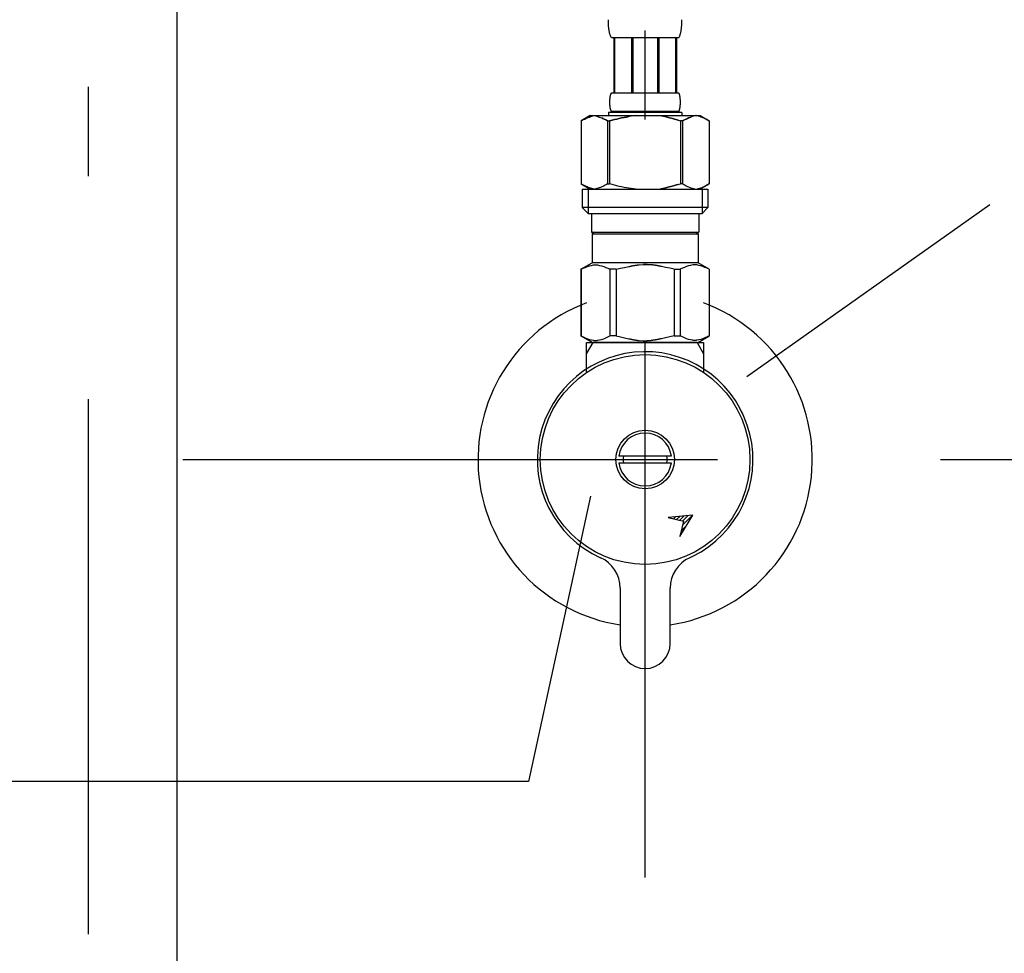
# Model space of a CAD drawing. Extents: x 100 to 4100, y 100 to 2870.
# Drawn here: x 1288 to 1465, y 891 to 1059 of the extents above; entities that cross this region are included whole.
import ezdxf

# ---------------------------------------------------------------- set-up
doc = ezdxf.new("R2010")
doc.units = 0
doc.header["$LTSCALE"] = 8
doc.linetypes.add('CENTER2', pattern=[24, 12, -5, 2, -5])
for name, color, linetype in [('A-1', 1, 'CENTER2'), ('B-0', 7, 'CONTINUOUS'), ('B-1', 4, 'CONTINUOUS')]:
    doc.layers.add(name, color=color, linetype=linetype)

msp = doc.modelspace()

# ---------------------------------------------------------------- linework, layer by layer
at = {"layer": 'A-1', "color": 16, "linetype": 'CENTER2'}
for p, q in [((1300.13, 1758.94), (1300.13, 655.2)), ((1400.13, 905.09), (1400.13, 1095.75)), ((1125.13, 980.09), (1475.13, 980.09))]:
    msp.add_line(p, q, dxfattribs=at)
at = {"layer": 'B-0', "color": 5, "linetype": 'CONTINUOUS'}
for p, q in [((1316.13, 770.09), (1316.13, 1295.09)), ((1393.53, 1058.83), (1393.53, 1058.95)), ((1393.53, 1058.72), (1393.53, 1058.83)), ((1393.53, 1058.6), (1393.53, 1058.72)), ((1406.72, 1058.6), (1406.73, 1058.72)), ((1406.73, 1058.83), (1406.73, 1058.95)), ((1406.73, 1058.72), (1406.73, 1058.83)), ((1393.54, 1058.49), (1393.53, 1058.6)), ((1393.54, 1058.37), (1393.54, 1058.49)), ((1393.55, 1058.26), (1393.54, 1058.37)), ((1393.55, 1058.15), (1393.55, 1058.26)), ((1393.56, 1058.03), (1393.55, 1058.15)), ((1393.57, 1057.92), (1393.56, 1058.03)), ((1393.58, 1057.81), (1393.57, 1057.92)), ((1393.58, 1057.7), (1393.58, 1057.81)), ((1393.6, 1057.58), (1393.58, 1057.7)), ((1393.61, 1057.47), (1393.6, 1057.58)), ((1393.62, 1057.36), (1393.61, 1057.47)), ((1393.64, 1057.25), (1393.62, 1057.36)), ((1393.65, 1057.14), (1393.64, 1057.25)), ((1393.67, 1057.03), (1393.65, 1057.14)), ((1393.69, 1056.92), (1393.67, 1057.03)), ((1393.71, 1056.81), (1393.69, 1056.92)), ((1406.54, 1056.81), (1406.57, 1056.92)), ((1406.57, 1056.92), (1406.59, 1057.03)), ((1406.59, 1057.03), (1406.6, 1057.14)), ((1406.6, 1057.14), (1406.62, 1057.25)), ((1406.62, 1057.25), (1406.63, 1057.36)), ((1406.63, 1057.36), (1406.65, 1057.47)), ((1406.65, 1057.47), (1406.66, 1057.58)), ((1406.66, 1057.58), (1406.67, 1057.7)), ((1406.67, 1057.7), (1406.68, 1057.81)), ((1406.68, 1057.81), (1406.69, 1057.92)), ((1406.69, 1057.92), (1406.7, 1058.03)), ((1406.7, 1058.15), (1406.71, 1058.26)), ((1406.7, 1058.03), (1406.7, 1058.15)), ((1406.71, 1058.26), (1406.72, 1058.37)), ((1406.72, 1058.49), (1406.72, 1058.6)), ((1406.72, 1058.37), (1406.72, 1058.49)), ((1393.74, 1056.7), (1393.71, 1056.81)), ((1393.76, 1056.6), (1393.74, 1056.7)), ((1393.79, 1056.49), (1393.76, 1056.6)), ((1393.82, 1056.38), (1393.79, 1056.49)), ((1393.85, 1056.28), (1393.82, 1056.38)), ((1393.89, 1056.17), (1393.85, 1056.28)), ((1393.93, 1056.07), (1393.89, 1056.17)), ((1393.97, 1055.96), (1393.93, 1056.07)), ((1394.02, 1055.86), (1393.97, 1055.96)), ((1394.08, 1055.76), (1394.02, 1055.86)), ((1406.18, 1055.76), (1394.08, 1055.76)), ((1394.49, 1055.76), (1394.49, 1045.86)), ((1394.59, 1055.76), (1394.59, 1045.86)), ((1394.61, 1055.76), (1394.61, 1045.86)), ((1397.7, 1055.76), (1397.7, 1045.86)), ((1397.93, 1055.76), (1397.93, 1045.86)), ((1402.33, 1055.76), (1402.33, 1045.86)), ((1402.56, 1055.76), (1402.56, 1045.86)), ((1405.65, 1045.86), (1405.65, 1055.76)), ((1405.67, 1055.76), (1405.67, 1045.86)), ((1405.76, 1055.76), (1405.76, 1045.86)), ((1406.18, 1055.76), (1406.23, 1055.86)), ((1406.23, 1055.86), (1406.28, 1055.96)), ((1406.28, 1055.96), (1406.33, 1056.07)), ((1406.33, 1056.07), (1406.37, 1056.17)), ((1406.37, 1056.17), (1406.4, 1056.28)), ((1406.4, 1056.28), (1406.44, 1056.38)), ((1406.44, 1056.38), (1406.47, 1056.49)), ((1406.47, 1056.49), (1406.49, 1056.6)), ((1406.49, 1056.6), (1406.52, 1056.7)), ((1406.52, 1056.7), (1406.54, 1056.81)), ((1393.8, 1044.61), (1393.81, 1044.66)), ((1393.8, 1044.56), (1393.8, 1044.61)), ((1393.8, 1044.51), (1393.8, 1044.56)), ((1393.81, 1044.71), (1393.82, 1044.76)), ((1393.81, 1044.66), (1393.81, 1044.71)), ((1393.82, 1044.81), (1393.83, 1044.86)), ((1393.82, 1044.76), (1393.82, 1044.81)), ((1393.83, 1044.91), (1393.84, 1044.96)), ((1393.83, 1044.86), (1393.83, 1044.91)), ((1393.84, 1045.01), (1393.85, 1045.06)), ((1393.84, 1044.96), (1393.84, 1045.01)), ((1393.85, 1045.06), (1393.86, 1045.11)), ((1393.86, 1045.11), (1393.87, 1045.16)), ((1393.87, 1045.21), (1393.88, 1045.26)), ((1393.87, 1045.16), (1393.87, 1045.21)), ((1393.88, 1045.26), (1393.89, 1045.31)), ((1393.89, 1045.31), (1393.9, 1045.36)), ((1393.9, 1045.36), (1393.92, 1045.41)), ((1393.92, 1045.41), (1393.93, 1045.46)), ((1393.93, 1045.46), (1393.94, 1045.51)), ((1393.94, 1045.51), (1393.96, 1045.56)), ((1393.96, 1045.56), (1393.97, 1045.61)), ((1393.97, 1045.61), (1393.99, 1045.66)), ((1393.99, 1045.66), (1394.01, 1045.71)), ((1394.01, 1045.71), (1394.03, 1045.76)), ((1394.03, 1045.76), (1394.05, 1045.81)), ((1394.05, 1045.81), (1394.08, 1045.86)), ((1394.08, 1045.86), (1406.18, 1045.86)), ((1406.2, 1045.81), (1406.18, 1045.86)), ((1406.23, 1045.76), (1406.2, 1045.81)), ((1406.25, 1045.71), (1406.23, 1045.76)), ((1406.27, 1045.66), (1406.25, 1045.71)), ((1406.28, 1045.61), (1406.27, 1045.66)), ((1406.3, 1045.56), (1406.28, 1045.61)), ((1406.32, 1045.51), (1406.3, 1045.56)), ((1406.33, 1045.46), (1406.32, 1045.51)), ((1406.34, 1045.41), (1406.33, 1045.46)), ((1406.35, 1045.36), (1406.34, 1045.41)), ((1406.36, 1045.31), (1406.35, 1045.36)), ((1406.37, 1045.26), (1406.36, 1045.31)), ((1406.38, 1045.21), (1406.37, 1045.26)), ((1406.39, 1045.16), (1406.38, 1045.21)), ((1406.4, 1045.11), (1406.39, 1045.16)), ((1406.41, 1045.06), (1406.4, 1045.11)), ((1406.41, 1045.01), (1406.41, 1045.06)), ((1406.42, 1044.96), (1406.41, 1045.01)), ((1406.43, 1044.91), (1406.42, 1044.96)), ((1406.43, 1044.86), (1406.43, 1044.91)), ((1406.44, 1044.81), (1406.43, 1044.86)), ((1406.44, 1044.76), (1406.44, 1044.81)), ((1406.44, 1044.71), (1406.44, 1044.76)), ((1406.45, 1044.66), (1406.44, 1044.71)), ((1406.45, 1044.61), (1406.45, 1044.66)), ((1406.45, 1044.56), (1406.45, 1044.61)), ((1406.46, 1044.51), (1406.45, 1044.56)), ((1393.79, 1044.36), (1393.8, 1044.41)), ((1393.79, 1044.31), (1393.79, 1044.36)), ((1393.79, 1044.26), (1393.79, 1044.31)), ((1393.79, 1044.21), (1393.79, 1044.26)), ((1393.79, 1044.16), (1393.79, 1044.21)), ((1393.79, 1044.11), (1393.79, 1044.16)), ((1393.79, 1044.06), (1393.79, 1044.11)), ((1393.8, 1044.01), (1393.79, 1044.06)), ((1393.8, 1044.46), (1393.8, 1044.51)), ((1393.8, 1044.41), (1393.8, 1044.46)), ((1393.8, 1043.96), (1393.8, 1044.01)), ((1393.8, 1043.91), (1393.8, 1043.96)), ((1393.8, 1043.86), (1393.8, 1043.91)), ((1393.8, 1043.81), (1393.8, 1043.86)), ((1393.81, 1043.76), (1393.8, 1043.81)), ((1393.81, 1043.71), (1393.81, 1043.76)), ((1393.82, 1043.66), (1393.81, 1043.71)), ((1393.82, 1043.61), (1393.82, 1043.66)), ((1393.83, 1043.56), (1393.82, 1043.61)), ((1393.83, 1043.51), (1393.83, 1043.56)), ((1393.84, 1043.46), (1393.83, 1043.51)), ((1393.84, 1043.41), (1393.84, 1043.46)), ((1393.85, 1043.36), (1393.84, 1043.41)), ((1393.86, 1043.31), (1393.85, 1043.36)), ((1393.87, 1043.26), (1393.86, 1043.31)), ((1393.87, 1043.21), (1393.87, 1043.26)), ((1393.88, 1043.16), (1393.87, 1043.21)), ((1393.89, 1043.11), (1393.88, 1043.16)), ((1393.9, 1043.06), (1393.89, 1043.11)), ((1393.92, 1043.01), (1393.9, 1043.06)), ((1393.93, 1042.96), (1393.92, 1043.01)), ((1393.94, 1042.91), (1393.93, 1042.96)), ((1393.96, 1042.86), (1393.94, 1042.91)), ((1393.97, 1042.81), (1393.96, 1042.86)), ((1393.99, 1042.76), (1393.97, 1042.81)), ((1406.27, 1042.76), (1406.28, 1042.81)), ((1406.28, 1042.81), (1406.3, 1042.86)), ((1406.3, 1042.86), (1406.32, 1042.91)), ((1406.32, 1042.91), (1406.33, 1042.96)), ((1406.33, 1042.96), (1406.34, 1043.01)), ((1406.34, 1043.01), (1406.35, 1043.06)), ((1406.35, 1043.06), (1406.36, 1043.11)), ((1406.36, 1043.11), (1406.37, 1043.16)), ((1406.37, 1043.16), (1406.38, 1043.21)), ((1406.38, 1043.21), (1406.39, 1043.26)), ((1406.39, 1043.26), (1406.4, 1043.31)), ((1406.4, 1043.31), (1406.41, 1043.36)), ((1406.41, 1043.41), (1406.42, 1043.46)), ((1406.41, 1043.36), (1406.41, 1043.41)), ((1406.42, 1043.46), (1406.43, 1043.51)), ((1406.43, 1043.56), (1406.44, 1043.61)), ((1406.43, 1043.51), (1406.43, 1043.56)), ((1406.44, 1043.71), (1406.45, 1043.76)), ((1406.44, 1043.66), (1406.44, 1043.71)), ((1406.44, 1043.61), (1406.44, 1043.66)), ((1406.45, 1043.86), (1406.46, 1043.91)), ((1406.45, 1043.81), (1406.45, 1043.86)), ((1406.45, 1043.76), (1406.45, 1043.81)), ((1406.46, 1044.46), (1406.46, 1044.51)), ((1406.46, 1044.41), (1406.46, 1044.46)), ((1406.46, 1044.36), (1406.46, 1044.41)), ((1406.46, 1044.31), (1406.46, 1044.36)), ((1406.46, 1044.26), (1406.46, 1044.31)), ((1406.46, 1044.21), (1406.46, 1044.26)), ((1406.46, 1044.16), (1406.46, 1044.21)), ((1406.46, 1044.11), (1406.46, 1044.16)), ((1406.46, 1044.06), (1406.46, 1044.11)), ((1406.46, 1044.01), (1406.46, 1044.06)), ((1406.46, 1043.96), (1406.46, 1044.01)), ((1406.46, 1043.91), (1406.46, 1043.96)), ((1390.28, 1041.79), (1388.63, 1040.84)), ((1388.85, 1040.96), (1389.06, 1041.07)), ((1389.06, 1041.07), (1389.28, 1041.18)), ((1389.28, 1041.18), (1389.49, 1041.28)), ((1389.49, 1041.28), (1389.71, 1041.37)), ((1389.71, 1041.37), (1389.92, 1041.46)), ((1389.92, 1041.46), (1390.13, 1041.54)), ((1390.13, 1041.54), (1390.34, 1041.61)), ((1390.28, 1041.79), (1409.98, 1041.79)), ((1390.34, 1041.61), (1390.55, 1041.68)), ((1390.55, 1041.68), (1390.76, 1041.74)), ((1390.76, 1041.74), (1390.97, 1041.79)), ((1391.07, 1041.79), (1391.28, 1041.74)), ((1391.28, 1041.74), (1391.48, 1041.68)), ((1391.48, 1041.68), (1391.69, 1041.61)), ((1391.69, 1041.61), (1391.9, 1041.54)), ((1391.9, 1041.54), (1392.11, 1041.46)), ((1392.11, 1041.46), (1392.33, 1041.37)), ((1392.33, 1041.37), (1392.54, 1041.28)), ((1392.54, 1041.28), (1392.33, 1041.37)), ((1392.54, 1041.28), (1392.75, 1041.18)), ((1392.75, 1041.18), (1392.54, 1041.28)), ((1392.75, 1041.18), (1392.97, 1041.07)), ((1392.97, 1041.07), (1392.75, 1041.18)), ((1392.97, 1041.07), (1393.18, 1040.96)), ((1393.18, 1040.96), (1392.97, 1041.07)), ((1393.53, 1042.34), (1393.53, 1041.79)), ((1406.73, 1042.34), (1393.53, 1042.34)), ((1394.01, 1042.71), (1393.99, 1042.76)), ((1394.03, 1042.66), (1394.01, 1042.71)), ((1394.05, 1042.61), (1394.03, 1042.66)), ((1394.08, 1042.56), (1394.05, 1042.61)), ((1394.08, 1042.56), (1394.08, 1042.34)), ((1406.18, 1042.56), (1394.08, 1042.56)), ((1394.2, 1040.96), (1394.63, 1041.07)), ((1394.63, 1041.07), (1394.2, 1040.96)), ((1394.63, 1041.07), (1395.06, 1041.18)), ((1395.06, 1041.18), (1394.63, 1041.07)), ((1395.06, 1041.18), (1395.49, 1041.28)), ((1395.49, 1041.28), (1395.06, 1041.18)), ((1395.49, 1041.28), (1395.91, 1041.37)), ((1395.91, 1041.37), (1395.49, 1041.28)), ((1395.91, 1041.37), (1396.34, 1041.46)), ((1396.34, 1041.46), (1395.91, 1041.37)), ((1396.34, 1041.46), (1396.76, 1041.54)), ((1396.76, 1041.54), (1396.34, 1041.46)), ((1396.76, 1041.54), (1397.18, 1041.61)), ((1397.18, 1041.61), (1396.76, 1041.54)), ((1397.6, 1041.68), (1397.18, 1041.61)), ((1398.02, 1041.74), (1397.6, 1041.68)), ((1398.43, 1041.79), (1398.02, 1041.74)), ((1402.87, 1041.78), (1402.84, 1041.79)), ((1402.88, 1041.78), (1402.87, 1041.78)), ((1402.9, 1041.78), (1402.88, 1041.78)), ((1402.91, 1041.77), (1402.9, 1041.78)), ((1402.93, 1041.77), (1402.91, 1041.77)), ((1402.95, 1041.76), (1402.93, 1041.77)), ((1402.97, 1041.76), (1402.95, 1041.76)), ((1403, 1041.75), (1402.97, 1041.76)), ((1403.03, 1041.74), (1403, 1041.75)), ((1403.06, 1041.74), (1403.03, 1041.74)), ((1403.09, 1041.73), (1403.06, 1041.74)), ((1403.12, 1041.72), (1403.09, 1041.73)), ((1403.16, 1041.71), (1403.12, 1041.72)), ((1403.2, 1041.71), (1403.16, 1041.71)), ((1403.24, 1041.7), (1403.2, 1041.71)), ((1403.29, 1041.69), (1403.24, 1041.7)), ((1403.34, 1041.68), (1403.29, 1041.69)), ((1403.39, 1041.67), (1403.34, 1041.68)), ((1403.45, 1041.66), (1403.39, 1041.67)), ((1403.51, 1041.65), (1403.45, 1041.66)), ((1403.57, 1041.64), (1403.51, 1041.65)), ((1403.63, 1041.62), (1403.57, 1041.64)), ((1403.69, 1041.61), (1403.63, 1041.62)), ((1403.75, 1041.59), (1403.69, 1041.61)), ((1403.82, 1041.57), (1403.75, 1041.59)), ((1403.88, 1041.55), (1403.82, 1041.57)), ((1403.95, 1041.53), (1403.88, 1041.55)), ((1404.01, 1041.51), (1403.95, 1041.53)), ((1404.08, 1041.49), (1404.01, 1041.51)), ((1404.15, 1041.47), (1404.08, 1041.49)), ((1404.22, 1041.45), (1404.15, 1041.47)), ((1404.29, 1041.43), (1404.22, 1041.45)), ((1404.37, 1041.41), (1404.29, 1041.43)), ((1404.44, 1041.39), (1404.37, 1041.41)), ((1404.52, 1041.38), (1404.44, 1041.39)), ((1404.59, 1041.36), (1404.52, 1041.38)), ((1404.67, 1041.35), (1404.59, 1041.36)), ((1404.75, 1041.33), (1404.67, 1041.35)), ((1404.83, 1041.31), (1404.75, 1041.33)), ((1404.9, 1041.29), (1404.83, 1041.31)), ((1404.98, 1041.27), (1404.9, 1041.29)), ((1405.05, 1041.25), (1404.98, 1041.27)), ((1405.13, 1041.23), (1405.05, 1041.25)), ((1405.2, 1041.21), (1405.13, 1041.23)), ((1405.27, 1041.19), (1405.2, 1041.21)), ((1405.33, 1041.16), (1405.27, 1041.19)), ((1405.4, 1041.14), (1405.33, 1041.16)), ((1405.46, 1041.12), (1405.4, 1041.14)), ((1405.52, 1041.1), (1405.46, 1041.12)), ((1405.58, 1041.09), (1405.52, 1041.1)), ((1405.63, 1041.07), (1405.58, 1041.09)), ((1405.68, 1041.06), (1405.63, 1041.07)), ((1405.73, 1041.04), (1405.68, 1041.06)), ((1405.77, 1041.03), (1405.73, 1041.04)), ((1405.81, 1041.02), (1405.77, 1041.03)), ((1405.85, 1041.01), (1405.81, 1041.02)), ((1405.88, 1041), (1405.85, 1041.01)), ((1405.91, 1041), (1405.88, 1041)), ((1405.94, 1040.99), (1405.91, 1041)), ((1406.18, 1042.56), (1406.2, 1042.61)), ((1406.18, 1042.56), (1406.18, 1042.34)), ((1406.2, 1042.61), (1406.23, 1042.66)), ((1406.23, 1042.66), (1406.25, 1042.71)), ((1406.25, 1042.71), (1406.27, 1042.76)), ((1406.73, 1042.34), (1406.73, 1041.79)), ((1406.73, 1042.34), (1406.73, 1041.79)), ((1407.29, 1041.07), (1407.07, 1040.96)), ((1407.07, 1040.96), (1407.29, 1041.07)), ((1407.51, 1041.18), (1407.29, 1041.07)), ((1407.29, 1041.07), (1407.51, 1041.18)), ((1407.72, 1041.28), (1407.51, 1041.18)), ((1407.51, 1041.18), (1407.72, 1041.28)), ((1407.93, 1041.37), (1407.72, 1041.28)), ((1407.72, 1041.28), (1407.93, 1041.37)), ((1408.14, 1041.46), (1407.93, 1041.37)), ((1407.93, 1041.37), (1408.14, 1041.46)), ((1408.35, 1041.54), (1408.14, 1041.46)), ((1408.14, 1041.46), (1408.35, 1041.54)), ((1408.56, 1041.61), (1408.35, 1041.54)), ((1408.77, 1041.68), (1408.56, 1041.61)), ((1408.98, 1041.74), (1408.77, 1041.68)), ((1409.19, 1041.79), (1408.98, 1041.74)), ((1409.5, 1041.74), (1409.29, 1041.79)), ((1409.71, 1041.68), (1409.5, 1041.74)), ((1409.92, 1041.61), (1409.71, 1041.68)), ((1410.13, 1041.54), (1409.92, 1041.61)), ((1409.98, 1041.79), (1411.63, 1040.84)), ((1410.34, 1041.46), (1410.13, 1041.54)), ((1410.55, 1041.37), (1410.34, 1041.46)), ((1410.76, 1041.28), (1410.55, 1041.37)), ((1410.98, 1041.18), (1410.76, 1041.28)), ((1411.19, 1041.07), (1410.98, 1041.18)), ((1411.41, 1040.96), (1411.19, 1041.07)), ((1388.63, 1040.84), (1388.85, 1040.96)), ((1388.63, 1040.84), (1388.63, 1029.54)), ((1388.63, 1040.84), (1388.63, 1029.54)), ((1388.63, 1040.84), (1388.63, 1040.84)), ((1393.18, 1040.96), (1393.4, 1040.84)), ((1393.4, 1040.84), (1393.18, 1040.96)), ((1393.4, 1040.84), (1393.4, 1029.54)), ((1393.4, 1040.84), (1393.76, 1040.84)), ((1393.4, 1040.84), (1393.76, 1040.84)), ((1393.76, 1040.84), (1394.2, 1040.96)), ((1394.2, 1040.96), (1393.76, 1040.84)), ((1393.76, 1040.84), (1393.76, 1029.54)), ((1405.96, 1040.98), (1405.94, 1040.99)), ((1405.98, 1040.98), (1405.96, 1040.98)), ((1406, 1040.97), (1405.98, 1040.98)), ((1406.02, 1040.97), (1406, 1040.97)), ((1406.03, 1040.97), (1406.02, 1040.97)), ((1406.06, 1040.96), (1406.03, 1040.97)), ((1406.06, 1040.96), (1406.5, 1040.84)), ((1406.5, 1040.84), (1406.5, 1029.54)), ((1406.85, 1040.84), (1406.5, 1040.84)), ((1406.85, 1040.84), (1406.5, 1040.84)), ((1407.07, 1040.96), (1406.85, 1040.84)), ((1406.85, 1040.84), (1407.07, 1040.96)), ((1406.85, 1040.84), (1406.85, 1029.54)), ((1411.63, 1040.84), (1411.41, 1040.96)), ((1411.63, 1040.84), (1411.63, 1029.54)), ((1411.63, 1040.84), (1411.63, 1040.84)), ((1388.63, 1029.54), (1390.28, 1028.59)), ((1388.85, 1029.42), (1388.63, 1029.54)), ((1388.63, 1029.54), (1388.63, 1029.54)), ((1389.06, 1029.31), (1388.85, 1029.42)), ((1389.28, 1029.2), (1389.06, 1029.31)), ((1389.49, 1029.1), (1389.28, 1029.2)), ((1389.71, 1029.01), (1389.49, 1029.1)), ((1389.92, 1028.92), (1389.71, 1029.01)), ((1390.13, 1028.84), (1389.92, 1028.92)), ((1390.34, 1028.77), (1390.13, 1028.84)), ((1390.55, 1028.7), (1390.34, 1028.77)), ((1390.76, 1028.64), (1390.55, 1028.7)), ((1390.97, 1028.59), (1390.76, 1028.64)), ((1391.28, 1028.64), (1391.07, 1028.59)), ((1391.48, 1028.7), (1391.28, 1028.64)), ((1391.69, 1028.77), (1391.48, 1028.7)), ((1391.9, 1028.84), (1391.69, 1028.77)), ((1392.11, 1028.92), (1391.9, 1028.84)), ((1392.33, 1029.01), (1392.11, 1028.92)), ((1392.54, 1029.1), (1392.33, 1029.01)), ((1392.75, 1029.2), (1392.54, 1029.1)), ((1392.97, 1029.31), (1392.75, 1029.2)), ((1393.18, 1029.42), (1392.97, 1029.31)), ((1393.4, 1029.54), (1393.18, 1029.42)), ((1393.4, 1029.54), (1393.76, 1029.54)), ((1394.2, 1029.42), (1393.76, 1029.54)), ((1394.63, 1029.31), (1394.2, 1029.42)), ((1395.06, 1029.2), (1394.63, 1029.31)), ((1395.49, 1029.1), (1395.06, 1029.2)), ((1395.91, 1029.01), (1395.49, 1029.1)), ((1396.34, 1028.92), (1395.91, 1029.01)), ((1396.76, 1028.84), (1396.34, 1028.92)), ((1397.18, 1028.77), (1396.76, 1028.84)), ((1397.6, 1028.7), (1397.18, 1028.77)), ((1398.02, 1028.64), (1397.6, 1028.7)), ((1398.43, 1028.59), (1398.02, 1028.64)), ((1402.97, 1028.62), (1402.95, 1028.62)), ((1403, 1028.63), (1402.97, 1028.62)), ((1403.03, 1028.64), (1403, 1028.63)), ((1403.06, 1028.64), (1403.03, 1028.64)), ((1403.09, 1028.65), (1403.06, 1028.64)), ((1403.12, 1028.66), (1403.09, 1028.65)), ((1403.16, 1028.67), (1403.12, 1028.66)), ((1403.2, 1028.68), (1403.16, 1028.67)), ((1403.24, 1028.68), (1403.2, 1028.68)), ((1403.29, 1028.69), (1403.24, 1028.68)), ((1403.34, 1028.7), (1403.29, 1028.69)), ((1403.39, 1028.71), (1403.34, 1028.7)), ((1403.45, 1028.72), (1403.39, 1028.71)), ((1403.51, 1028.73), (1403.45, 1028.72)), ((1403.57, 1028.74), (1403.51, 1028.73)), ((1403.63, 1028.76), (1403.57, 1028.74)), ((1403.69, 1028.77), (1403.63, 1028.76)), ((1403.75, 1028.79), (1403.69, 1028.77)), ((1403.82, 1028.81), (1403.75, 1028.79)), ((1403.88, 1028.83), (1403.82, 1028.81)), ((1403.95, 1028.85), (1403.88, 1028.83)), ((1404.01, 1028.87), (1403.95, 1028.85)), ((1404.08, 1028.89), (1404.01, 1028.87)), ((1404.15, 1028.91), (1404.08, 1028.89)), ((1404.22, 1028.93), (1404.15, 1028.91)), ((1404.29, 1028.95), (1404.22, 1028.93)), ((1404.37, 1028.97), (1404.29, 1028.95)), ((1404.44, 1028.99), (1404.37, 1028.97)), ((1404.52, 1029), (1404.44, 1028.99)), ((1404.59, 1029.02), (1404.52, 1029)), ((1404.67, 1029.04), (1404.59, 1029.02)), ((1404.75, 1029.05), (1404.67, 1029.04)), ((1404.83, 1029.07), (1404.75, 1029.05)), ((1404.9, 1029.09), (1404.83, 1029.07)), ((1404.98, 1029.11), (1404.9, 1029.09)), ((1405.05, 1029.13), (1404.98, 1029.11)), ((1405.13, 1029.15), (1405.05, 1029.13)), ((1405.2, 1029.17), (1405.13, 1029.15)), ((1405.27, 1029.2), (1405.2, 1029.17)), ((1405.33, 1029.22), (1405.27, 1029.2)), ((1405.4, 1029.24), (1405.33, 1029.22)), ((1405.46, 1029.26), (1405.4, 1029.24)), ((1405.52, 1029.28), (1405.46, 1029.26)), ((1405.58, 1029.3), (1405.52, 1029.28)), ((1405.63, 1029.31), (1405.58, 1029.3)), ((1405.68, 1029.33), (1405.63, 1029.31)), ((1405.73, 1029.34), (1405.68, 1029.33)), ((1405.77, 1029.35), (1405.73, 1029.34)), ((1405.81, 1029.36), (1405.77, 1029.35)), ((1405.85, 1029.37), (1405.81, 1029.36)), ((1405.88, 1029.38), (1405.85, 1029.37)), ((1405.91, 1029.39), (1405.88, 1029.38)), ((1405.94, 1029.39), (1405.91, 1029.39)), ((1405.96, 1029.4), (1405.94, 1029.39)), ((1405.98, 1029.4), (1405.96, 1029.4)), ((1406, 1029.41), (1405.98, 1029.4)), ((1406.02, 1029.41), (1406, 1029.41)), ((1406.03, 1029.42), (1406.02, 1029.41)), ((1406.06, 1029.42), (1406.03, 1029.42)), ((1406.06, 1029.42), (1406.5, 1029.54)), ((1406.85, 1029.54), (1406.5, 1029.54)), ((1406.85, 1029.54), (1407.07, 1029.42)), ((1407.07, 1029.42), (1407.29, 1029.31)), ((1407.29, 1029.31), (1407.51, 1029.2)), ((1407.51, 1029.2), (1407.72, 1029.1)), ((1407.72, 1029.1), (1407.93, 1029.01)), ((1407.93, 1029.01), (1408.14, 1028.92)), ((1408.14, 1028.92), (1408.35, 1028.84)), ((1408.35, 1028.84), (1408.56, 1028.77)), ((1408.56, 1028.77), (1408.77, 1028.7)), ((1408.77, 1028.7), (1408.98, 1028.64)), ((1408.98, 1028.64), (1409.19, 1028.59)), ((1409.29, 1028.59), (1409.5, 1028.64)), ((1409.5, 1028.64), (1409.71, 1028.7)), ((1409.71, 1028.7), (1409.92, 1028.77)), ((1409.92, 1028.77), (1410.13, 1028.84)), ((1411.63, 1029.54), (1409.98, 1028.59)), ((1410.13, 1028.84), (1410.34, 1028.92)), ((1410.34, 1028.92), (1410.55, 1029.01)), ((1410.55, 1029.01), (1410.76, 1029.1)), ((1410.76, 1029.1), (1410.98, 1029.2)), ((1410.98, 1029.2), (1411.19, 1029.31)), ((1411.19, 1029.31), (1411.41, 1029.42)), ((1411.41, 1029.42), (1411.63, 1029.54)), ((1411.63, 1029.54), (1411.63, 1029.54)), ((1388.85, 1028.59), (1388.85, 1025.29)), ((1388.85, 1028.59), (1411.4, 1028.59)), ((1389.9, 1028.59), (1389.9, 1024.19)), ((1402.87, 1028.6), (1402.84, 1028.59)), ((1402.88, 1028.6), (1402.87, 1028.6)), ((1402.9, 1028.61), (1402.88, 1028.6)), ((1402.91, 1028.61), (1402.9, 1028.61)), ((1402.93, 1028.61), (1402.91, 1028.61)), ((1402.95, 1028.62), (1402.93, 1028.61)), ((1410.36, 1028.59), (1410.36, 1024.19)), ((1411.4, 1028.59), (1411.4, 1025.29)), ((1388.85, 1025.29), (1389.95, 1024.19)), ((1411.4, 1025.29), (1388.85, 1025.29)), ((1411.4, 1025.29), (1410.3, 1024.19)), ((1410.36, 1024.19), (1389.9, 1024.19)), ((1390.5, 1024.19), (1390.5, 1020.89)), ((1409.75, 1024.19), (1409.75, 1020.89)), ((1390.5, 1020.89), (1409.75, 1020.89)), ((1390.97, 1020.89), (1390.64, 1020.56)), ((1390.64, 1020.56), (1390.64, 1015.39)), ((1390.64, 1020.56), (1409.62, 1020.56)), ((1409.29, 1020.89), (1409.62, 1020.56)), ((1409.62, 1020.56), (1409.62, 1015.39)), ((1388.6, 1014.22), (1390.64, 1015.39)), ((1389.01, 1014.4), (1389.39, 1014.57)), ((1389.01, 1014.4), (1389.39, 1014.57)), ((1389.39, 1014.57), (1389.76, 1014.71)), ((1389.39, 1014.57), (1389.76, 1014.71)), ((1389.76, 1014.71), (1390.13, 1014.83)), ((1389.76, 1014.71), (1390.13, 1014.83)), ((1390.13, 1014.83), (1390.5, 1014.92)), ((1390.5, 1014.92), (1390.86, 1015)), ((1409.62, 1015.39), (1390.64, 1015.39)), ((1390.86, 1015), (1390.88, 1015)), ((1390.88, 1015), (1390.89, 1015)), ((1390.89, 1015), (1390.9, 1015)), ((1390.9, 1015), (1390.91, 1015)), ((1390.91, 1015), (1390.92, 1015.01)), ((1390.92, 1015.01), (1390.93, 1015.01)), ((1390.93, 1015.01), (1390.94, 1015.01)), ((1390.94, 1015.01), (1390.96, 1015.01)), ((1390.96, 1015.01), (1390.97, 1015.02)), ((1390.97, 1015.02), (1390.99, 1015.02)), ((1390.99, 1015.02), (1391.01, 1015.02)), ((1391.01, 1015.02), (1391.03, 1015.03)), ((1391.03, 1015.03), (1391.05, 1015.03)), ((1391.05, 1015.03), (1391.07, 1015.03)), ((1391.07, 1015.03), (1391.09, 1015.04)), ((1391.09, 1015.04), (1391.11, 1015.04)), ((1391.11, 1015.04), (1391.14, 1015.04)), ((1391.14, 1015.04), (1391.16, 1015.04)), ((1391.16, 1015.04), (1391.19, 1015.04)), ((1391.19, 1015.04), (1391.22, 1015.04)), ((1391.22, 1015.04), (1391.24, 1015.04)), ((1391.24, 1015.04), (1391.27, 1015.04)), ((1391.27, 1015.04), (1391.3, 1015.04)), ((1391.3, 1015.04), (1391.33, 1015.04)), ((1391.33, 1015.04), (1391.35, 1015.03)), ((1391.35, 1015.03), (1391.37, 1015.03)), ((1391.37, 1015.03), (1391.39, 1015.03)), ((1391.39, 1015.03), (1391.41, 1015.03)), ((1391.41, 1015.03), (1391.43, 1015.02)), ((1391.43, 1015.02), (1391.45, 1015.02)), ((1391.45, 1015.02), (1391.47, 1015.02)), ((1391.47, 1015.02), (1391.48, 1015.02)), ((1391.48, 1015.02), (1391.5, 1015.01)), ((1391.5, 1015.01), (1391.51, 1015.01)), ((1391.51, 1015.01), (1391.52, 1015.01)), ((1391.52, 1015.01), (1391.53, 1015.01)), ((1391.53, 1015.01), (1391.54, 1015)), ((1391.54, 1015), (1391.55, 1015)), ((1391.55, 1015), (1391.56, 1015)), ((1391.56, 1015), (1391.57, 1015)), ((1391.57, 1015), (1391.59, 1015)), ((1391.59, 1015), (1391.95, 1014.92)), ((1391.95, 1014.92), (1392.32, 1014.83)), ((1392.32, 1014.83), (1392.69, 1014.71)), ((1392.69, 1014.71), (1393.06, 1014.57)), ((1393.06, 1014.57), (1393.44, 1014.4)), ((1395.7, 1014.4), (1396.45, 1014.57)), ((1396.45, 1014.57), (1397.2, 1014.71)), ((1397.2, 1014.71), (1397.24, 1014.72)), ((1397.24, 1014.72), (1397.25, 1014.72)), ((1397.25, 1014.72), (1397.27, 1014.73)), ((1397.27, 1014.73), (1397.3, 1014.73)), ((1397.3, 1014.73), (1397.33, 1014.74)), ((1397.33, 1014.74), (1397.36, 1014.75)), ((1397.36, 1014.75), (1397.4, 1014.76)), ((1397.4, 1014.76), (1397.44, 1014.77)), ((1397.44, 1014.77), (1397.49, 1014.78)), ((1397.49, 1014.78), (1397.55, 1014.79)), ((1397.55, 1014.79), (1397.61, 1014.8)), ((1397.61, 1014.8), (1397.67, 1014.82)), ((1397.67, 1014.82), (1397.74, 1014.83)), ((1397.74, 1014.83), (1397.81, 1014.85)), ((1397.81, 1014.85), (1397.88, 1014.86)), ((1397.88, 1014.86), (1397.96, 1014.88)), ((1397.96, 1014.88), (1398.04, 1014.89)), ((1398.04, 1014.89), (1398.11, 1014.91)), ((1398.11, 1014.91), (1398.19, 1014.92)), ((1398.19, 1014.92), (1398.26, 1014.93)), ((1398.26, 1014.93), (1398.34, 1014.94)), ((1398.34, 1014.94), (1398.41, 1014.96)), ((1398.41, 1014.96), (1398.48, 1014.97)), ((1398.48, 1014.97), (1398.54, 1014.98)), ((1398.54, 1014.98), (1398.61, 1014.98)), ((1398.61, 1014.98), (1398.67, 1014.99)), ((1398.67, 1014.99), (1398.72, 1015)), ((1398.72, 1015), (1398.78, 1015.01)), ((1398.78, 1015.01), (1398.82, 1015.02)), ((1398.82, 1015.02), (1398.87, 1015.02)), ((1398.87, 1015.02), (1398.9, 1015.03)), ((1398.9, 1015.03), (1398.94, 1015.03)), ((1398.94, 1015.03), (1399.03, 1015.05)), ((1399.03, 1015.05), (1399.76, 1015.07)), ((1399.76, 1015.07), (1400.5, 1015.07)), ((1400.5, 1015.07), (1399.76, 1015.07)), ((1400.5, 1015.07), (1401.23, 1015.05)), ((1401.23, 1015.05), (1400.5, 1015.07)), ((1401.32, 1015.03), (1401.23, 1015.05)), ((1401.35, 1015.03), (1401.32, 1015.03)), ((1401.39, 1015.02), (1401.35, 1015.03)), ((1401.43, 1015.02), (1401.39, 1015.02)), ((1401.48, 1015.01), (1401.43, 1015.02)), ((1401.53, 1015), (1401.48, 1015.01)), ((1401.59, 1014.99), (1401.53, 1015)), ((1401.65, 1014.98), (1401.59, 1014.99)), ((1401.71, 1014.98), (1401.65, 1014.98)), ((1401.78, 1014.97), (1401.71, 1014.98)), ((1401.85, 1014.96), (1401.78, 1014.97)), ((1401.92, 1014.94), (1401.85, 1014.96)), ((1401.99, 1014.93), (1401.92, 1014.94)), ((1402.07, 1014.92), (1401.99, 1014.93)), ((1402.15, 1014.91), (1402.07, 1014.92)), ((1402.22, 1014.89), (1402.15, 1014.91)), ((1402.3, 1014.88), (1402.22, 1014.89)), ((1402.37, 1014.86), (1402.3, 1014.88)), ((1402.45, 1014.85), (1402.37, 1014.86)), ((1402.52, 1014.83), (1402.45, 1014.85)), ((1402.59, 1014.82), (1402.52, 1014.83)), ((1402.65, 1014.8), (1402.59, 1014.82)), ((1402.71, 1014.79), (1402.65, 1014.8)), ((1402.77, 1014.78), (1402.71, 1014.79)), ((1402.81, 1014.77), (1402.77, 1014.78)), ((1402.86, 1014.76), (1402.81, 1014.77)), ((1402.9, 1014.75), (1402.86, 1014.76)), ((1402.93, 1014.74), (1402.9, 1014.75)), ((1402.96, 1014.73), (1402.93, 1014.74)), ((1402.98, 1014.73), (1402.96, 1014.73)), ((1403, 1014.72), (1402.98, 1014.73)), ((1403.02, 1014.72), (1403, 1014.72)), ((1403.06, 1014.71), (1403.02, 1014.72)), ((1403.8, 1014.57), (1403.06, 1014.71)), ((1404.56, 1014.4), (1403.8, 1014.57)), ((1407.19, 1014.57), (1406.82, 1014.4)), ((1407.57, 1014.71), (1407.19, 1014.57)), ((1407.94, 1014.83), (1407.57, 1014.71)), ((1408.3, 1014.92), (1407.94, 1014.83)), ((1408.67, 1015), (1408.3, 1014.92)), ((1408.69, 1015), (1408.67, 1015)), ((1408.7, 1015), (1408.69, 1015)), ((1408.71, 1015), (1408.7, 1015)), ((1408.7, 1015), (1408.7, 1015)), ((1408.72, 1015.01), (1408.71, 1015)), ((1408.73, 1015.01), (1408.72, 1015.01)), ((1408.75, 1015.01), (1408.73, 1015.01)), ((1408.76, 1015.01), (1408.75, 1015.01)), ((1408.77, 1015.02), (1408.76, 1015.01)), ((1408.79, 1015.02), (1408.77, 1015.02)), ((1408.81, 1015.02), (1408.79, 1015.02)), ((1408.82, 1015.02), (1408.81, 1015.02)), ((1408.84, 1015.03), (1408.82, 1015.02)), ((1408.86, 1015.03), (1408.84, 1015.03)), ((1408.88, 1015.03), (1408.86, 1015.03)), ((1408.91, 1015.03), (1408.88, 1015.03)), ((1408.93, 1015.04), (1408.91, 1015.03)), ((1408.96, 1015.04), (1408.93, 1015.04)), ((1408.98, 1015.04), (1408.96, 1015.04)), ((1409.01, 1015.04), (1408.98, 1015.04)), ((1409.04, 1015.04), (1409.01, 1015.04)), ((1409.07, 1015.04), (1409.04, 1015.04)), ((1409.09, 1015.04), (1409.07, 1015.04)), ((1409.12, 1015.04), (1409.09, 1015.04)), ((1409.14, 1015.04), (1409.12, 1015.04)), ((1409.17, 1015.04), (1409.14, 1015.04)), ((1409.19, 1015.03), (1409.17, 1015.04)), ((1409.21, 1015.03), (1409.19, 1015.03)), ((1409.23, 1015.03), (1409.21, 1015.03)), ((1409.25, 1015.02), (1409.23, 1015.03)), ((1409.27, 1015.02), (1409.25, 1015.02)), ((1409.28, 1015.02), (1409.27, 1015.02)), ((1409.3, 1015.01), (1409.28, 1015.02)), ((1409.31, 1015.01), (1409.3, 1015.01)), ((1409.33, 1015.01), (1409.31, 1015.01)), ((1409.34, 1015.01), (1409.33, 1015.01)), ((1409.35, 1015), (1409.34, 1015.01)), ((1409.36, 1015), (1409.35, 1015)), ((1409.37, 1015), (1409.36, 1015)), ((1409.38, 1015), (1409.37, 1015)), ((1409.39, 1015), (1409.38, 1015)), ((1409.76, 1014.92), (1409.39, 1015)), ((1411.65, 1014.22), (1409.62, 1015.39)), ((1410.13, 1014.83), (1409.76, 1014.92)), ((1410.5, 1014.71), (1410.13, 1014.83)), ((1410.5, 1014.71), (1410.13, 1014.83)), ((1410.87, 1014.57), (1410.5, 1014.71)), ((1410.87, 1014.57), (1410.5, 1014.71)), ((1411.25, 1014.4), (1410.87, 1014.57)), ((1411.25, 1014.4), (1410.87, 1014.57)), ((1388.6, 1014.22), (1388.62, 1014.23)), ((1388.62, 1014.23), (1388.6, 1014.22)), ((1388.6, 1014.22), (1388.6, 1002.27)), ((1388.63, 1014.22), (1388.6, 1014.22)), ((1388.63, 1014.22), (1388.6, 1014.22)), ((1388.63, 1014.22), (1389.01, 1014.4)), ((1388.63, 1014.22), (1389.01, 1014.4)), ((1388.63, 1014.22), (1388.63, 1002.27)), ((1393.44, 1014.4), (1393.82, 1014.22)), ((1393.82, 1014.22), (1393.82, 1002.27)), ((1394.93, 1014.22), (1393.82, 1014.22)), ((1394.93, 1014.22), (1395.7, 1014.4)), ((1394.93, 1014.22), (1394.93, 1002.27)), ((1405.32, 1014.22), (1404.56, 1014.4)), ((1405.32, 1014.22), (1405.32, 1002.27)), ((1405.32, 1014.22), (1406.43, 1014.22)), ((1406.82, 1014.4), (1406.43, 1014.22)), ((1406.43, 1014.22), (1406.43, 1002.27)), ((1411.63, 1014.22), (1411.25, 1014.4)), ((1411.63, 1014.22), (1411.25, 1014.4)), ((1411.63, 1014.22), (1411.63, 1002.27)), ((1390.64, 1001.09), (1388.6, 1002.27)), ((1388.62, 1002.25), (1388.6, 1002.27)), ((1388.63, 1002.27), (1388.6, 1002.27)), ((1390.64, 1001.09), (1388.62, 1002.25)), ((1388.63, 1002.27), (1389.01, 1002.08)), ((1393.44, 1002.08), (1393.82, 1002.27)), ((1394.93, 1002.27), (1393.82, 1002.27)), ((1394.93, 1002.27), (1395.7, 1002.08)), ((1405.32, 1002.27), (1404.56, 1002.08)), ((1405.32, 1002.27), (1406.43, 1002.27)), ((1406.82, 1002.08), (1406.43, 1002.27)), ((1409.59, 1001.09), (1411.61, 1002.25)), ((1409.62, 1001.09), (1411.65, 1002.27)), ((1409.62, 1001.09), (1411.63, 1002.25)), ((1411.63, 1002.27), (1411.25, 1002.08)), ((1411.63, 1002.25), (1411.65, 1002.27)), ((1411.63, 1002.27), (1411.65, 1002.27)), ((1389.01, 1002.08), (1389.39, 1001.91)), ((1389.39, 1001.91), (1389.76, 1001.77)), ((1389.63, 1001.09), (1390.79, 1001.09)), ((1389.63, 999.08), (1389.63, 1001.09)), ((1389.63, 999.08), (1390.79, 1001.09)), ((1389.76, 1001.77), (1390.13, 1001.65)), ((1390.13, 1001.65), (1390.5, 1001.56)), ((1390.5, 1001.56), (1390.86, 1001.48)), ((1390.64, 1001.09), (1409.62, 1001.09)), ((1409.47, 1001.09), (1390.79, 1001.09)), ((1390.86, 1001.48), (1390.88, 1001.48)), ((1390.88, 1001.48), (1390.89, 1001.48)), ((1390.89, 1001.48), (1390.9, 1001.48)), ((1390.9, 1001.48), (1390.91, 1001.48)), ((1390.91, 1001.48), (1390.92, 1001.47)), ((1390.92, 1001.47), (1390.93, 1001.47)), ((1390.93, 1001.47), (1390.94, 1001.47)), ((1390.94, 1001.47), (1390.96, 1001.47)), ((1390.96, 1001.47), (1390.97, 1001.46)), ((1390.97, 1001.46), (1390.99, 1001.46)), ((1390.99, 1001.46), (1391.01, 1001.46)), ((1391.01, 1001.46), (1391.03, 1001.45)), ((1391.03, 1001.45), (1391.05, 1001.45)), ((1391.05, 1001.45), (1391.07, 1001.45)), ((1391.07, 1001.45), (1391.09, 1001.45)), ((1391.09, 1001.45), (1391.11, 1001.44)), ((1391.11, 1001.44), (1391.14, 1001.44)), ((1391.14, 1001.44), (1391.16, 1001.44)), ((1391.16, 1001.44), (1391.19, 1001.44)), ((1391.19, 1001.44), (1391.22, 1001.44)), ((1391.22, 1001.44), (1391.24, 1001.44)), ((1391.24, 1001.44), (1391.27, 1001.44)), ((1391.27, 1001.44), (1391.3, 1001.44)), ((1391.3, 1001.44), (1391.33, 1001.45)), ((1391.33, 1001.45), (1391.35, 1001.45)), ((1391.35, 1001.45), (1391.37, 1001.45)), ((1391.37, 1001.45), (1391.39, 1001.45)), ((1391.39, 1001.45), (1391.41, 1001.45)), ((1391.41, 1001.45), (1391.43, 1001.46)), ((1391.43, 1001.46), (1391.45, 1001.46)), ((1391.45, 1001.46), (1391.47, 1001.46)), ((1391.47, 1001.46), (1391.48, 1001.47)), ((1391.48, 1001.47), (1391.5, 1001.47)), ((1391.5, 1001.47), (1391.51, 1001.47)), ((1391.51, 1001.47), (1391.52, 1001.47)), ((1391.52, 1001.47), (1391.53, 1001.48)), ((1391.53, 1001.48), (1391.54, 1001.48)), ((1391.54, 1001.48), (1391.55, 1001.48)), ((1391.55, 1001.48), (1391.56, 1001.48)), ((1391.56, 1001.48), (1391.57, 1001.48)), ((1391.57, 1001.48), (1391.59, 1001.48)), ((1391.59, 1001.48), (1391.95, 1001.56)), ((1391.95, 1001.56), (1392.32, 1001.65)), ((1392.32, 1001.65), (1392.69, 1001.77)), ((1392.69, 1001.77), (1393.06, 1001.91)), ((1393.06, 1001.91), (1393.44, 1002.08)), ((1407.13, 1001.09), (1393.13, 1001.09)), ((1395.7, 1002.08), (1396.45, 1001.91)), ((1396.45, 1001.91), (1397.2, 1001.77)), ((1397.2, 1001.77), (1397.24, 1001.76)), ((1397.24, 1001.76), (1397.25, 1001.76)), ((1397.25, 1001.76), (1397.27, 1001.76)), ((1397.27, 1001.76), (1397.3, 1001.75)), ((1397.3, 1001.75), (1397.33, 1001.74)), ((1397.33, 1001.74), (1397.36, 1001.74)), ((1397.36, 1001.74), (1397.4, 1001.73)), ((1397.4, 1001.73), (1397.44, 1001.72)), ((1397.44, 1001.72), (1397.49, 1001.7)), ((1397.49, 1001.7), (1397.55, 1001.69)), ((1397.55, 1001.69), (1397.61, 1001.68)), ((1397.61, 1001.68), (1397.67, 1001.66)), ((1397.67, 1001.66), (1397.74, 1001.65)), ((1397.74, 1001.65), (1397.81, 1001.63)), ((1397.81, 1001.63), (1397.88, 1001.62)), ((1397.88, 1001.62), (1397.96, 1001.6)), ((1397.96, 1001.6), (1398.04, 1001.59)), ((1398.04, 1001.59), (1398.11, 1001.57)), ((1398.11, 1001.57), (1398.19, 1001.56)), ((1398.19, 1001.56), (1398.26, 1001.55)), ((1398.26, 1001.55), (1398.34, 1001.54)), ((1398.34, 1001.54), (1398.41, 1001.53)), ((1398.41, 1001.53), (1398.48, 1001.52)), ((1398.48, 1001.52), (1398.54, 1001.51)), ((1398.54, 1001.51), (1398.61, 1001.5)), ((1398.61, 1001.5), (1398.67, 1001.49)), ((1398.67, 1001.49), (1398.72, 1001.48)), ((1398.72, 1001.48), (1398.78, 1001.47)), ((1398.78, 1001.47), (1398.82, 1001.47)), ((1398.82, 1001.47), (1398.87, 1001.46)), ((1398.87, 1001.46), (1398.9, 1001.45)), ((1398.9, 1001.45), (1398.94, 1001.45)), ((1398.94, 1001.45), (1399.03, 1001.44)), ((1399.03, 1001.44), (1399.76, 1001.41)), ((1399.76, 1001.41), (1400.5, 1001.41)), ((1400.5, 1001.41), (1401.23, 1001.44)), ((1401.23, 1001.44), (1400.5, 1001.41)), ((1401.32, 1001.45), (1401.23, 1001.44)), ((1401.35, 1001.45), (1401.32, 1001.45)), ((1401.39, 1001.46), (1401.35, 1001.45)), ((1401.43, 1001.47), (1401.39, 1001.46)), ((1401.48, 1001.47), (1401.43, 1001.47)), ((1401.53, 1001.48), (1401.48, 1001.47)), ((1401.59, 1001.49), (1401.53, 1001.48)), ((1401.65, 1001.5), (1401.59, 1001.49)), ((1401.71, 1001.51), (1401.65, 1001.5)), ((1401.78, 1001.52), (1401.71, 1001.51)), ((1401.85, 1001.53), (1401.78, 1001.52)), ((1401.92, 1001.54), (1401.85, 1001.53)), ((1401.99, 1001.55), (1401.92, 1001.54)), ((1402.07, 1001.56), (1401.99, 1001.55)), ((1402.15, 1001.57), (1402.07, 1001.56)), ((1402.22, 1001.59), (1402.15, 1001.57)), ((1402.3, 1001.6), (1402.22, 1001.59)), ((1402.37, 1001.62), (1402.3, 1001.6)), ((1402.45, 1001.63), (1402.37, 1001.62)), ((1402.52, 1001.65), (1402.45, 1001.63)), ((1402.59, 1001.66), (1402.52, 1001.65)), ((1402.65, 1001.68), (1402.59, 1001.66)), ((1402.71, 1001.69), (1402.65, 1001.68)), ((1402.77, 1001.7), (1402.71, 1001.69)), ((1402.81, 1001.72), (1402.77, 1001.7)), ((1402.86, 1001.73), (1402.81, 1001.72)), ((1402.9, 1001.74), (1402.86, 1001.73)), ((1402.93, 1001.74), (1402.9, 1001.74)), ((1402.96, 1001.75), (1402.93, 1001.74)), ((1402.98, 1001.76), (1402.96, 1001.75)), ((1403, 1001.76), (1402.98, 1001.76)), ((1403.02, 1001.76), (1403, 1001.76)), ((1403.06, 1001.77), (1403.02, 1001.76)), ((1403.8, 1001.91), (1403.06, 1001.77)), ((1404.56, 1002.08), (1403.8, 1001.91)), ((1407.19, 1001.91), (1406.82, 1002.08)), ((1407.57, 1001.77), (1407.19, 1001.91)), ((1407.94, 1001.65), (1407.57, 1001.77)), ((1408.3, 1001.56), (1407.94, 1001.65)), ((1408.67, 1001.48), (1408.3, 1001.56)), ((1408.69, 1001.48), (1408.67, 1001.48)), ((1408.7, 1001.48), (1408.69, 1001.48)), ((1408.71, 1001.48), (1408.7, 1001.48)), ((1408.7, 1001.48), (1408.7, 1001.48)), ((1408.72, 1001.48), (1408.71, 1001.48)), ((1408.73, 1001.47), (1408.72, 1001.48)), ((1408.75, 1001.47), (1408.73, 1001.47)), ((1408.76, 1001.47), (1408.75, 1001.47)), ((1408.77, 1001.47), (1408.76, 1001.47)), ((1408.79, 1001.46), (1408.77, 1001.47)), ((1408.81, 1001.46), (1408.79, 1001.46)), ((1408.82, 1001.46), (1408.81, 1001.46)), ((1408.84, 1001.45), (1408.82, 1001.46)), ((1408.86, 1001.45), (1408.84, 1001.45)), ((1408.88, 1001.45), (1408.86, 1001.45)), ((1408.91, 1001.45), (1408.88, 1001.45)), ((1408.93, 1001.45), (1408.91, 1001.45)), ((1408.96, 1001.44), (1408.93, 1001.45)), ((1408.98, 1001.44), (1408.96, 1001.44)), ((1409.01, 1001.44), (1408.98, 1001.44)), ((1409.04, 1001.44), (1409.01, 1001.44)), ((1409.07, 1001.44), (1409.04, 1001.44)), ((1409.09, 1001.44), (1409.07, 1001.44)), ((1409.12, 1001.44), (1409.09, 1001.44)), ((1409.14, 1001.44), (1409.12, 1001.44)), ((1409.17, 1001.45), (1409.14, 1001.44)), ((1409.19, 1001.45), (1409.17, 1001.45)), ((1409.21, 1001.45), (1409.19, 1001.45)), ((1409.23, 1001.45), (1409.21, 1001.45)), ((1409.25, 1001.46), (1409.23, 1001.45)), ((1409.27, 1001.46), (1409.25, 1001.46)), ((1409.28, 1001.46), (1409.27, 1001.46)), ((1409.3, 1001.47), (1409.28, 1001.46)), ((1409.31, 1001.47), (1409.3, 1001.47)), ((1409.33, 1001.47), (1409.31, 1001.47)), ((1409.34, 1001.47), (1409.33, 1001.47)), ((1409.35, 1001.48), (1409.34, 1001.47)), ((1409.36, 1001.48), (1409.35, 1001.48)), ((1409.37, 1001.48), (1409.36, 1001.48)), ((1409.38, 1001.48), (1409.37, 1001.48)), ((1409.39, 1001.48), (1409.38, 1001.48)), ((1409.76, 1001.56), (1409.39, 1001.48)), ((1409.47, 1001.09), (1410.63, 1001.09)), ((1409.47, 1001.09), (1410.63, 999.08)), ((1410.13, 1001.65), (1409.76, 1001.56)), ((1410.5, 1001.77), (1410.13, 1001.65)), ((1410.87, 1001.91), (1410.5, 1001.77)), ((1410.63, 1001.09), (1410.63, 999.08)), ((1411.25, 1002.08), (1410.87, 1001.91)), ((1389.63, 995.81), (1389.63, 999.08)), ((1410.63, 999.08), (1410.63, 995.81)), ((1396.22, 980.69), (1395.42, 980.69)), ((1395.42, 979.49), (1396.22, 979.49)), ((1404.03, 980.69), (1396.22, 980.69)), ((1396.22, 979.49), (1404.03, 979.49)), ((1404.84, 980.69), (1404.03, 980.69)), ((1404.03, 979.49), (1404.84, 979.49)), ((1408.69, 970.11), (1404.24, 969.69)), ((1404.24, 969.69), (1406.99, 969.05)), ((1404.63, 969.6), (1404.77, 969.74)), ((1405.2, 969.47), (1405.55, 969.81)), ((1405.77, 969.33), (1406.33, 969.89)), ((1406.35, 966.3), (1408.69, 970.11)), ((1406.35, 969.2), (1407.11, 969.96)), ((1406.99, 969.05), (1406.35, 966.3)), ((1406.8, 968.24), (1408.66, 970.1)), ((1406.92, 969.07), (1407.88, 970.03)), ((1406.59, 967.32), (1407.6, 968.33)), ((1406.37, 966.4), (1406.48, 966.5)), ((1395.63, 957.02), (1395.63, 947.09)), ((1404.63, 947.09), (1404.63, 957.02))]:
    msp.add_line(p, q, dxfattribs=at)
for radius in [18.82, 5.25]:
    msp.add_circle((1400.13, 980.09), radius, dxfattribs=at)
for centre, radius, start, end in [((1400.13, 980.09), 30, 110.487, 261.373), ((1400.13, 980.09), 30, 278.627, 69.513), ((1400.13, 980.09), 19.35, 296.322, 245.531), ((1400.13, 980.09), 19.35, 24.469, 26.322), ((1400.13, 980.09), 4.75, 7.257, 172.743), ((1400.13, 980.09), 4.75, 187.257, 352.743), ((1400.13, 980.09), 3.95, 171.263, 188.737), ((1400.13, 980.09), 3.95, 351.263, 8.737), ((1389.63, 957.02), 6, 0, 65.531), ((1410.63, 957.02), 6, 114.469, 180), ((1400.13, 980.09), 19.35, 294.469, 296.322), ((1400.13, 947.09), 4.5, 180, 270), ((1400.13, 947.09), 4.5, 270, 0)]:
    msp.add_arc(centre, radius, start, end, dxfattribs=at)
at = {"layer": 'B-1', "color": 4, "linetype": 'CONTINUOUS'}
for p, q in [((1461.98, 1025.8), (1418.4, 994.93)), ((1390.31, 973.54), (1379.2, 922.33)), ((1379.2, 922.33), (1078.99, 922.33))]:
    msp.add_line(p, q, dxfattribs=at)

doc.saveas('drawing.dxf')
